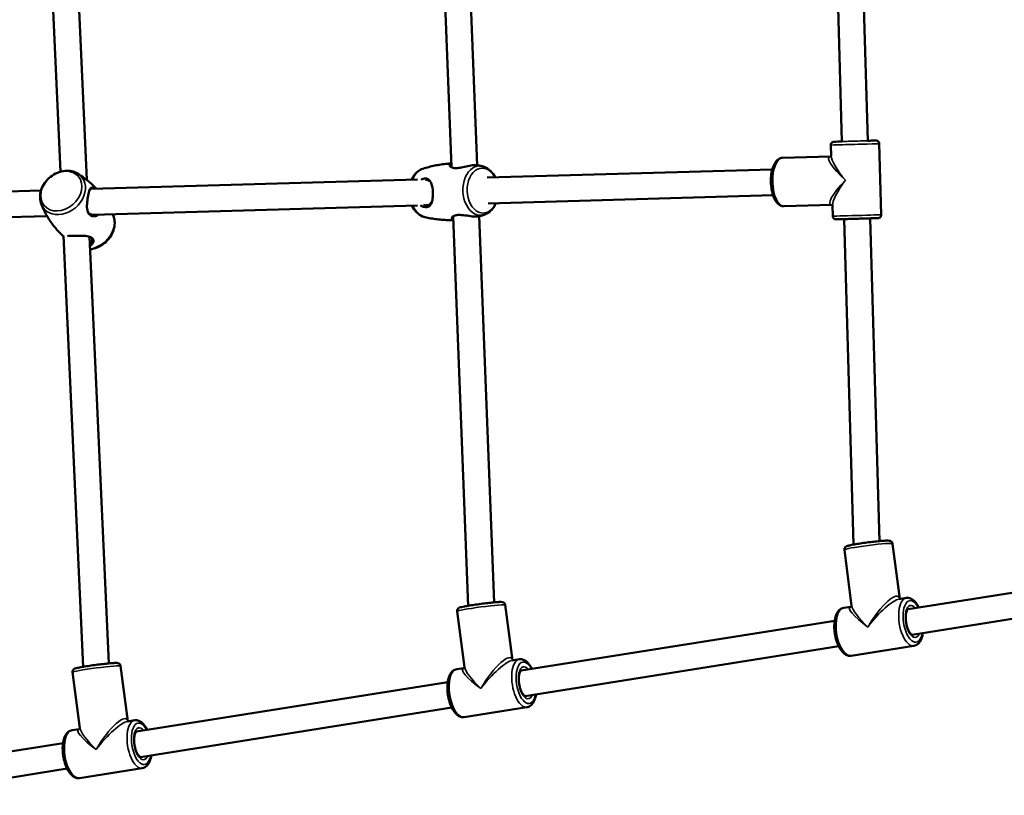
# Model space of a CAD drawing. Units: millimetres. Extents: x 10355 to 11350, y 6304 to 7374.
# Drawn here: x 10534 to 10595, y 6863 to 6911 of the extents above; entities that cross this region are included whole.
import ezdxf

# ---------------------------------------------------------------- set-up
doc = ezdxf.new("R2010")
doc.units = ezdxf.units.MM
doc.header["$LTSCALE"] = 10
doc.linetypes.add('ACAD_ISO03W100', pattern=[30, 12, -18])
doc.layers.add('Widoczne (ISO)', color=7, linetype='Continuous', lineweight=50)
doc.layers.add('Widoczne wąskie (ISO)', color=7, linetype='Continuous', lineweight=35)
doc.styles.get("Standard").update_dxf_attribs({"font": 'tahoma.ttf'})
doc.dimstyles.new('Karol 25', dxfattribs={"dimtxt": 25, "dimasz": 25, "dimexe": 0.18, "dimexo": 0.0625, "dimgap": 0.09, "dimtad": 1, "dimdec": 0, "dimzin": 0, "dimdsep": 46, "dimtxsty": 'Standard', "dimcen": 0.09, "dimadec": 0, "dimazin": 0, "dimtfac": 1, "dimtdec": 0, "dimtofl": 0, "dimtmove": 0, "dimatfit": 3, "dimfxl": 3, "dimfxlon": 1, "dimtolj": 1, "dimtzin": 0, "dimarcsym": 0})

# ---------------------------------------------------------------- blocks, each defined once
blk = doc.blocks.new('*D9')
at = {"color": 0, "lineweight": -2, "transparency": 16777216}
for p, q in [((10504.948, 6352.664), (10504.948, 6349.484)), ((11118.73, 6352.664), (11118.73, 6349.484)), ((10529.948, 6349.664), (11093.73, 6349.664))]:
    blk.add_line(p, q, dxfattribs=at)
at = {"color": 0, "lineweight": 13, "transparency": 16777216}
for points in [[(10529.948, 6353.831), (10529.948, 6345.498), (10504.948, 6349.664)], [(11093.73, 6353.831), (11093.73, 6345.498), (11118.73, 6349.664)]]:
    blk.add_solid(points, dxfattribs=at)
at = {"layer": 'Defpoints', "color": 0, "lineweight": 13, "transparency": 16777216}
for p in [(10504.948, 6897.677), (11118.73, 6872.968), (11118.73, 6349.664)]:
    blk.add_point(p, dxfattribs=at)
at = {"color": 0, "transparency": 16777216, "insert": (10775.591, 6375.745), "char_height": 25, "attachment_point": 1}
blk.add_mtext('\\A1;614', dxfattribs=at)
blk = doc.blocks.new('*D10')
at = {"color": 0, "lineweight": -2, "transparency": 16777216}
for p, q in [((10355.236, 6313.451), (10355.236, 6310.271)), ((11269.144, 6313.451), (11269.144, 6310.271)), ((10380.236, 6310.451), (11244.144, 6310.451))]:
    blk.add_line(p, q, dxfattribs=at)
at = {"color": 0, "lineweight": 13, "transparency": 16777216}
for points in [[(10380.236, 6314.618), (10380.236, 6306.284), (10355.236, 6310.451)], [(11244.144, 6314.618), (11244.144, 6306.284), (11269.144, 6310.451)]]:
    blk.add_solid(points, dxfattribs=at)
at = {"layer": 'Defpoints', "color": 0, "lineweight": 13, "transparency": 16777216}
for p in [(10355.236, 6910.232), (11269.144, 6856.595), (11269.144, 6310.451)]:
    blk.add_point(p, dxfattribs=at)
at = {"color": 0, "transparency": 16777216, "insert": (10785.024, 6336.532), "char_height": 25, "attachment_point": 1}
blk.add_mtext('\\A1;914', dxfattribs=at)
blk = doc.blocks.new('A$C20D77AF2')
at = {"layer": 'Widoczne (ISO)'}
for p, q in [((-206.668, 139.255), (-205.168, 106.4)), ((-205.066, 139.25), (-203.544, 105.89)), ((-182.052, 134.266), (-180.99, 106.707)), ((-180.451, 134.267), (-179.393, 106.8)), ((-157.435, 129.169), (-156.828, 108.266)), ((-155.834, 129.158), (-155.229, 108.313)), ((-157.522, 108.046), (-157.503, 107.376)), ((-154.524, 108.133), (-154.396, 103.735)), ((-157.54, 107.346), (-160.498, 107.261)), ((-178.771, 106.036), (-161.136, 106.542)), ((-203.278, 105.332), (-183.078, 105.912)), ((-220.155, 104.848), (-206.373, 105.244)), ((-178.719, 104.437), (-161.09, 104.943)), ((-203.169, 103.735), (-183.091, 104.311)), ((-182.562, 104.327), (-182.385, 104.332)), ((-157.454, 104.347), (-160.412, 104.262)), ((-157.414, 104.319), (-157.395, 103.648)), ((-220.11, 103.248), (-206.001, 103.654)), ((-180.871, 103.613), (-179.944, 79.561)), ((-179.271, 103.644), (-178.351, 79.771)), ((-156.689, 103.468), (-156.106, 83.347)), ((-155.09, 103.514), (-154.511, 83.56)), ((-204.987, 102.427), (-203.771, 75.786)), ((-203.384, 102.387), (-202.179, 75.997)), ((-156.229, 79.567), (-156.673, 83.017)), ((-153.258, 79.981), (-153.697, 83.399)), ((-152.736, 79.354), (-133.444, 82.411)), ((-152.485, 77.774), (-133.194, 80.831)), ((-152.845, 80.046), (-153.289, 79.976)), ((-180.174, 75.766), (-180.635, 79.216)), ((-177.204, 76.191), (-177.661, 79.613)), ((-156.281, 79.501), (-156.722, 79.432)), ((-176.674, 75.561), (-157.278, 78.635)), ((-176.423, 73.981), (-157.027, 77.054)), ((-152.376, 77.083), (-156.252, 76.468)), ((-176.783, 76.253), (-177.226, 76.182)), ((-201.001, 72.42), (-201.456, 75.841)), ((-180.221, 75.708), (-180.66, 75.638)), ((-203.971, 71.996), (-204.43, 75.446)), ((-200.471, 71.79), (-181.216, 74.841)), ((-200.221, 70.21), (-180.966, 73.261)), ((-176.314, 73.29), (-180.19, 72.675)), ((-204.018, 71.937), (-204.457, 71.867)), ((-200.581, 72.482), (-201.024, 72.412)), ((-215.367, 69.43), (-205.013, 71.071)), ((-215.116, 67.85), (-204.763, 69.49)), ((-200.111, 69.519), (-203.988, 68.904))]:
    blk.add_line(p, q, dxfattribs=at)
for points, knots in [([(-157.522, 108.046), (-157.523, 108.068), (-157.52, 108.09), (-157.508, 108.131), (-157.498, 108.15), (-157.473, 108.185), (-157.458, 108.201), (-157.424, 108.226), (-157.405, 108.236), (-157.374, 108.245), (-157.364, 108.248), (-157.351, 108.25), (-157.349, 108.25), (-157.344, 108.251), (-157.343, 108.251), (-157.34, 108.251), (-157.338, 108.251), (-157.336, 108.252), (-157.336, 108.252), (-157.334, 108.252), (-157.333, 108.252), (-157.331, 108.252), (-157.33, 108.252), (-157.327, 108.252), (-157.325, 108.252), (-157.314, 108.253), (-157.299, 108.253), (-157.238, 108.255), (-157.172, 108.257), (-157.015, 108.262), (-156.927, 108.264), (-156.829, 108.267)], [0, 0, 0, 0, 0.06486, 0.06486, 0.128548, 0.128548, 0.192277, 0.192277, 0.255996, 0.255996, 0.287148, 0.287148, 0.295984, 0.295984, 0.301855, 0.301855, 0.308394, 0.308394, 0.31477, 0.31477, 0.32552, 0.32552, 0.350843, 0.350843, 0.426724, 0.426724, 0.655141, 0.655141, 1.094395, 1.094395, 1.468391, 1.468391, 1.468391, 1.468391]), ([(-155.229, 108.314), (-155.125, 108.317), (-155.032, 108.319), (-154.879, 108.323), (-154.819, 108.325), (-154.761, 108.327), (-154.747, 108.327), (-154.734, 108.327), (-154.731, 108.327), (-154.728, 108.327), (-154.727, 108.328), (-154.723, 108.327), (-154.722, 108.327), (-154.72, 108.327), (-154.719, 108.327), (-154.716, 108.327), (-154.714, 108.327), (-154.71, 108.327), (-154.708, 108.327), (-154.703, 108.326), (-154.7, 108.326), (-154.69, 108.325), (-154.683, 108.323), (-154.662, 108.318), (-154.647, 108.313), (-154.615, 108.297), (-154.598, 108.284), (-154.568, 108.255), (-154.555, 108.237), (-154.536, 108.199), (-154.529, 108.179), (-154.525, 108.149), (-154.524, 108.141), (-154.524, 108.133)], [3.184645, 3.184645, 3.184645, 3.184645, 3.580837, 3.580837, 3.995308, 3.995308, 4.201054, 4.201054, 4.294053, 4.294053, 4.336532, 4.336532, 4.342845, 4.342845, 4.349599, 4.349599, 4.356929, 4.356929, 4.363093, 4.363093, 4.373093, 4.373093, 4.393814, 4.393814, 4.439211, 4.439211, 4.501833, 4.501833, 4.565554, 4.565554, 4.629281, 4.629281, 4.653604, 4.653604, 4.653604, 4.653604]), ([(-160.412, 104.262), (-160.485, 104.26), (-160.557, 104.276), (-160.698, 104.341), (-160.764, 104.393), (-160.901, 104.541), (-160.965, 104.645), (-161.077, 104.889), (-161.122, 105.031), (-161.188, 105.329), (-161.209, 105.484), (-161.228, 105.797), (-161.226, 105.955), (-161.198, 106.259), (-161.173, 106.406), (-161.099, 106.679), (-161.049, 106.805), (-160.923, 107.023), (-160.845, 107.117), (-160.672, 107.229), (-160.587, 107.258), (-160.498, 107.261)], [0.000685, 0.000685, 0.000685, 0.000685, 0.212622, 0.212622, 0.463928, 0.463928, 0.803482, 0.803482, 1.158916, 1.158916, 1.501018, 1.501018, 1.838221, 1.838221, 2.177313, 2.177313, 2.525833, 2.525833, 2.884165, 2.884165, 3.142278, 3.142278, 3.142278, 3.142278]), ([(-157.503, 107.385), (-157.504, 107.383), (-157.506, 107.378), (-157.514, 107.366), (-157.521, 107.358), (-157.536, 107.347), (-157.541, 107.345), (-157.543, 107.345), (-157.543, 107.345), (-157.543, 107.345)], [-0.3327976, -0.3327976, -0.3327976, -0.3327976, -0.2708861, -0.2708861, -0.1803623, -0.1803623, -0.0898385, -0.0898385, -0.0804246, -0.0804246, -0.0804246, -0.0804246]), ([(-180.998, 106.906), (-181.078, 106.902), (-181.158, 106.897), (-181.37, 106.878), (-181.502, 106.863), (-181.762, 106.825), (-181.89, 106.803), (-182.144, 106.751), (-182.268, 106.722), (-182.513, 106.657), (-182.632, 106.622), (-182.749, 106.584)], [3.1521476, 3.1521476, 3.1521476, 3.1521476, 3.1763776, 3.1763776, 3.2163945, 3.2163945, 3.2564114, 3.2564114, 3.2964283, 3.2964283, 3.3364453, 3.3364453, 3.3364453, 3.3364453]), ([(-180.997, 106.888), (-181.002, 106.886), (-181.008, 106.884), (-181.053, 106.865), (-181.077, 106.841), (-181.097, 106.787), (-181.089, 106.756), (-181.031, 106.688), (-180.966, 106.654), (-180.84, 106.629), (-180.802, 106.625), (-180.672, 106.619), (-180.572, 106.626), (-180.339, 106.662), (-180.207, 106.692), (-179.942, 106.751), (-179.809, 106.78), (-179.571, 106.813), (-179.469, 106.814), (-179.4, 106.802)], [0.232622, 0.232622, 0.232622, 0.232622, 0.264315, 0.264315, 0.526883, 0.526883, 0.811943, 0.811943, 1.195172, 1.195172, 1.338163, 1.338163, 1.641443, 1.641443, 2.000354, 2.000354, 2.378495, 2.378495, 2.775131, 2.775131, 2.775131, 2.775131]), ([(-179.077, 106.734), (-179.098, 106.739), (-179.119, 106.743), (-179.162, 106.753), (-179.183, 106.758), (-179.226, 106.767), (-179.248, 106.772), (-179.291, 106.781), (-179.313, 106.785), (-179.356, 106.794), (-179.378, 106.798), (-179.4, 106.802)], [2.95277803, 2.95277803, 2.95277803, 2.95277803, 2.95986918, 2.95986918, 2.96696032, 2.96696032, 2.97405146, 2.97405146, 2.98114261, 2.98114261, 2.98823375, 2.98823375, 2.98823375, 2.98823375]), ([(-178.283, 106.05), (-178.285, 106.055), (-178.288, 106.059), (-178.363, 106.206), (-178.455, 106.336), (-178.671, 106.546), (-178.793, 106.63), (-178.976, 106.705), (-179.026, 106.721), (-179.077, 106.734)], [2.1512206, 2.1512206, 2.1512206, 2.1512206, 2.162204, 2.162204, 2.5123486, 2.5123486, 2.8368314, 2.8368314, 2.952778, 2.952778, 2.952778, 2.952778]), ([(-204.094, 106.278), (-204.209, 106.349), (-204.337, 106.399), (-204.612, 106.458), (-204.759, 106.465), (-205.061, 106.434), (-205.216, 106.393), (-205.515, 106.269), (-205.659, 106.183), (-205.92, 105.976), (-206.037, 105.853), (-206.231, 105.584), (-206.308, 105.437), (-206.412, 105.132), (-206.439, 104.975), (-206.437, 104.671), (-206.411, 104.525), (-206.357, 104.384), (-206.356, 104.38), (-206.354, 104.377)], [1.045956, 1.045956, 1.045956, 1.045956, 1.33582, 1.33582, 1.647392, 1.647392, 1.980211, 1.980211, 2.323868, 2.323868, 2.670288, 2.670288, 3.01497, 3.01497, 3.350499, 3.350499, 3.664706, 3.664706, 3.673373, 3.673373, 3.673373, 3.673373]), ([(-202.956, 105.342), (-202.98, 105.368), (-203.004, 105.393), (-203.194, 105.59), (-203.368, 105.75), (-203.727, 106.038), (-203.911, 106.166), (-204.094, 106.278)], [7.1082896, 7.1082896, 7.1082896, 7.1082896, 7.1234714, 7.1234714, 7.2263065, 7.2263065, 7.3291417, 7.3291417, 7.3291417, 7.3291417]), ([(-182.749, 106.584), (-182.864, 106.547), (-182.971, 106.488), (-183.171, 106.333), (-183.262, 106.231), (-183.383, 106.05), (-183.423, 105.978), (-183.457, 105.901)], [3.3364453, 3.3364453, 3.3364453, 3.3364453, 3.6037791, 3.6037791, 3.9048181, 3.9048181, 4.0881736, 4.0881736, 4.0881736, 4.0881736]), ([(-203.073, 105.338), (-203.074, 105.339), (-203.074, 105.34), (-203.129, 105.387), (-203.175, 105.415), (-203.259, 105.43), (-203.294, 105.408), (-203.356, 105.308), (-203.383, 105.226), (-203.439, 105.009), (-203.467, 104.87), (-203.514, 104.587), (-203.532, 104.443), (-203.539, 104.163), (-203.525, 104.027), (-203.456, 103.848), (-203.419, 103.791), (-203.312, 103.689), (-203.236, 103.655), (-203.126, 103.642), (-203.096, 103.642), (-202.99, 103.652), (-202.914, 103.679), (-202.836, 103.731), (-202.827, 103.738), (-202.818, 103.745)], [1.334246, 1.334246, 1.334246, 1.334246, 1.338163, 1.338163, 1.641443, 1.641443, 2.000354, 2.000354, 2.378495, 2.378495, 2.778067, 2.778067, 3.160574, 3.160574, 3.571316, 3.571316, 3.82522, 3.82522, 4.155877, 4.155877, 4.277174, 4.277174, 4.579924, 4.579924, 4.621515, 4.621515, 4.621515, 4.621515]), ([(-182.909, 104.33), (-182.892, 104.319), (-182.875, 104.308), (-182.799, 104.264), (-182.739, 104.239), (-182.617, 104.208), (-182.556, 104.205), (-182.457, 104.22), (-182.417, 104.235), (-182.305, 104.305), (-182.248, 104.386), (-182.172, 104.592), (-182.149, 104.715), (-182.129, 104.986), (-182.132, 105.136), (-182.164, 105.442), (-182.198, 105.594), (-182.288, 105.8), (-182.337, 105.871), (-182.449, 105.955), (-182.506, 105.977), (-182.623, 105.985), (-182.68, 105.977), (-182.781, 105.945), (-182.825, 105.925), (-182.868, 105.9)], [0.815695, 0.815695, 0.815695, 0.815695, 0.87878, 0.87878, 1.091292, 1.091292, 1.32929, 1.32929, 1.518494, 1.518494, 1.930703, 1.930703, 2.313686, 2.313686, 2.697965, 2.697965, 3.153203, 3.153203, 3.502067, 3.502067, 3.780122, 3.780122, 4.001384, 4.001384, 4.164014, 4.164014, 4.164014, 4.164014]), ([(-182.595, 105.895), (-182.573, 105.897), (-182.552, 105.897), (-182.471, 105.889), (-182.418, 105.865), (-182.371, 105.827), (-182.37, 105.827), (-182.37, 105.826)], [-3.8724359, -3.8724359, -3.8724359, -3.8724359, -3.7801217, -3.7801217, -3.5020667, -3.5020667, -3.498181, -3.498181, -3.498181, -3.498181]), ([(-206.354, 104.377), (-206.275, 104.177), (-206.18, 103.974), (-205.957, 103.571), (-205.83, 103.372), (-205.548, 102.988), (-205.393, 102.804), (-205.149, 102.55), (-205.068, 102.471), (-204.986, 102.395)], [3.6733733, 3.6733733, 3.6733733, 3.6733733, 3.7762084, 3.7762084, 3.8790435, 3.8790435, 3.9818787, 3.9818787, 4.0309561, 4.0309561, 4.0309561, 4.0309561]), ([(-183.435, 104.301), (-183.428, 104.287), (-183.421, 104.273), (-183.341, 104.117), (-183.248, 103.987), (-183.032, 103.776), (-182.911, 103.692), (-182.728, 103.617), (-182.678, 103.601), (-182.627, 103.589)], [5.2691527, 5.2691527, 5.2691527, 5.2691527, 5.3037967, 5.3037967, 5.6539413, 5.6539413, 5.978424, 5.978424, 6.0943707, 6.0943707, 6.0943707, 6.0943707]), ([(-182.216, 104.533), (-182.25, 104.454), (-182.297, 104.39), (-182.39, 104.326), (-182.427, 104.31), (-182.52, 104.293), (-182.577, 104.296), (-182.659, 104.317), (-182.682, 104.325), (-182.706, 104.335)], [-1.8697902, -1.8697902, -1.8697902, -1.8697902, -1.5184939, -1.5184939, -1.32929, -1.32929, -1.0912918, -1.0912918, -0.9993914, -0.9993914, -0.9993914, -0.9993914]), ([(-178.955, 103.738), (-178.84, 103.775), (-178.733, 103.834), (-178.533, 103.99), (-178.442, 104.091), (-178.315, 104.281), (-178.27, 104.364), (-178.233, 104.451)], [0.1948526, 0.1948526, 0.1948526, 0.1948526, 0.4621865, 0.4621865, 0.7632255, 0.7632255, 0.9705258, 0.9705258, 0.9705258, 0.9705258]), ([(-157.456, 104.348), (-157.456, 104.348), (-157.456, 104.348), (-157.455, 104.348), (-157.449, 104.346), (-157.434, 104.337), (-157.426, 104.329), (-157.417, 104.317), (-157.415, 104.312), (-157.414, 104.31)], [0.0805706, 0.0805706, 0.0805706, 0.0805706, 0.0909349, 0.0909349, 0.1811846, 0.1811846, 0.2714342, 0.2714342, 0.3345909, 0.3345909, 0.3345909, 0.3345909]), ([(-203.169, 103.735), (-203.179, 103.735), (-203.19, 103.735), (-203.274, 103.74), (-203.343, 103.768), (-203.442, 103.859), (-203.476, 103.91), (-203.501, 103.971)], [-4.2055916, -4.2055916, -4.2055916, -4.2055916, -4.1558775, -4.1558775, -3.8252202, -3.8252202, -3.5795736, -3.5795736, -3.5795736, -3.5795736]), ([(-203.348, 101.601), (-203.193, 101.617), (-203.039, 101.658), (-202.741, 101.782), (-202.597, 101.868), (-202.336, 102.075), (-202.219, 102.197), (-202.025, 102.467), (-201.948, 102.614), (-201.845, 102.919), (-201.818, 103.076), (-201.82, 103.38), (-201.846, 103.526), (-201.9, 103.667), (-201.901, 103.67), (-201.903, 103.674)], [4.79145, 4.79145, 4.79145, 4.79145, 5.121803, 5.121803, 5.465461, 5.465461, 5.811881, 5.811881, 6.156563, 6.156563, 6.492091, 6.492091, 6.806298, 6.806298, 6.814966, 6.814966, 6.814966, 6.814966]), ([(-182.627, 103.589), (-182.508, 103.561), (-182.386, 103.535), (-182.137, 103.491), (-182.01, 103.472), (-181.754, 103.441), (-181.624, 103.429), (-181.362, 103.412), (-181.229, 103.408), (-181.019, 103.407), (-180.941, 103.408), (-180.863, 103.41)], [6.0943707, 6.0943707, 6.0943707, 6.0943707, 6.1343904, 6.1343904, 6.1744101, 6.1744101, 6.2144298, 6.2144298, 6.2544496, 6.2544496, 6.2779335, 6.2779335, 6.2779335, 6.2779335]), ([(-179.274, 103.643), (-179.283, 103.641), (-179.293, 103.638), (-179.381, 103.621), (-179.491, 103.619), (-179.742, 103.64), (-179.881, 103.661), (-180.172, 103.703), (-180.326, 103.723), (-180.55, 103.727), (-180.629, 103.722), (-180.785, 103.693), (-180.854, 103.665), (-180.916, 103.619), (-180.929, 103.606), (-180.966, 103.559), (-180.972, 103.525), (-180.946, 103.467), (-180.914, 103.444), (-180.864, 103.43)], [2.321683, 2.321683, 2.321683, 2.321683, 2.378495, 2.378495, 2.778067, 2.778067, 3.160574, 3.160574, 3.571316, 3.571316, 3.82522, 3.82522, 4.155877, 4.155877, 4.277174, 4.277174, 4.579924, 4.579924, 4.872475, 4.872475, 4.872475, 4.872475]), ([(-179.274, 103.643), (-179.252, 103.649), (-179.231, 103.655), (-179.188, 103.667), (-179.166, 103.673), (-179.123, 103.686), (-179.102, 103.692), (-179.06, 103.705), (-179.039, 103.711), (-178.997, 103.725), (-178.976, 103.731), (-178.955, 103.738)], [6.44234677, 6.44234677, 6.44234677, 6.44234677, 6.449485, 6.449485, 6.45662323, 6.45662323, 6.46376146, 6.46376146, 6.47089969, 6.47089969, 6.47803792, 6.47803792, 6.47803792, 6.47803792]), ([(-154.396, 103.735), (-154.395, 103.714), (-154.398, 103.692), (-154.411, 103.651), (-154.421, 103.631), (-154.445, 103.596), (-154.46, 103.581), (-154.495, 103.556), (-154.514, 103.546), (-154.544, 103.536), (-154.554, 103.533), (-154.567, 103.531), (-154.57, 103.531), (-154.574, 103.531), (-154.576, 103.53), (-154.579, 103.53), (-154.58, 103.53), (-154.582, 103.53), (-154.583, 103.53), (-154.585, 103.53), (-154.585, 103.53), (-154.587, 103.53), (-154.588, 103.529), (-154.591, 103.529), (-154.593, 103.529), (-154.605, 103.529), (-154.619, 103.528), (-154.681, 103.526), (-154.746, 103.525), (-154.911, 103.52), (-155.011, 103.517), (-155.234, 103.51), (-155.36, 103.506), (-155.623, 103.499), (-155.763, 103.495), (-156.039, 103.487), (-156.179, 103.483), (-156.44, 103.475), (-156.565, 103.471), (-156.785, 103.465), (-156.883, 103.462), (-157.039, 103.458), (-157.1, 103.456), (-157.157, 103.455), (-157.171, 103.454), (-157.184, 103.454), (-157.187, 103.454), (-157.191, 103.454), (-157.191, 103.454), (-157.196, 103.454), (-157.196, 103.454), (-157.198, 103.454), (-157.199, 103.454), (-157.202, 103.454), (-157.204, 103.454), (-157.208, 103.454), (-157.21, 103.455), (-157.215, 103.455), (-157.219, 103.455), (-157.229, 103.457), (-157.235, 103.458), (-157.257, 103.463), (-157.271, 103.468), (-157.303, 103.485), (-157.321, 103.497), (-157.351, 103.527), (-157.364, 103.544), (-157.383, 103.582), (-157.389, 103.603), (-157.394, 103.632), (-157.395, 103.64), (-157.395, 103.648)], [0, 0, 0, 0, 0.06486, 0.06486, 0.128548, 0.128548, 0.192277, 0.192277, 0.255996, 0.255996, 0.287148, 0.287148, 0.295984, 0.295984, 0.301855, 0.301855, 0.308394, 0.308394, 0.31477, 0.31477, 0.32552, 0.32552, 0.350843, 0.350843, 0.426724, 0.426724, 0.655141, 0.655141, 1.094395, 1.094395, 1.509071, 1.509071, 1.923537, 1.923537, 2.337875, 2.337875, 2.752184, 2.752184, 3.166494, 3.166494, 3.580837, 3.580837, 3.995308, 3.995308, 4.201054, 4.201054, 4.294053, 4.294053, 4.336532, 4.336532, 4.342845, 4.342845, 4.349599, 4.349599, 4.356929, 4.356929, 4.363093, 4.363093, 4.373093, 4.373093, 4.393814, 4.393814, 4.439211, 4.439211, 4.501833, 4.501833, 4.565554, 4.565554, 4.629281, 4.629281, 4.653604, 4.653604, 4.653604, 4.653604]), ([(-203.357, 101.804), (-203.281, 101.845), (-203.221, 101.9), (-203.155, 102), (-203.138, 102.043), (-203.126, 102.128), (-203.13, 102.17), (-203.163, 102.25), (-203.194, 102.288), (-203.272, 102.343), (-203.314, 102.363), (-203.464, 102.414), (-203.594, 102.431), (-203.87, 102.445), (-204.015, 102.444), (-204.299, 102.439), (-204.437, 102.435), (-204.622, 102.429), (-204.684, 102.426), (-204.734, 102.422)], [0.354767, 0.354767, 0.354767, 0.354767, 0.666269, 0.666269, 0.87878, 0.87878, 1.091292, 1.091292, 1.32929, 1.32929, 1.518494, 1.518494, 1.930703, 1.930703, 2.313686, 2.313686, 2.697965, 2.697965, 2.937602, 2.937602, 2.937602, 2.937602]), ([(-203.294, 102.352), (-203.26, 102.325), (-203.235, 102.294), (-203.206, 102.224), (-203.203, 102.186), (-203.217, 102.111), (-203.234, 102.074), (-203.286, 102.003), (-203.321, 101.971), (-203.363, 101.943)], [-1.3035675, -1.3035675, -1.3035675, -1.3035675, -1.0912918, -1.0912918, -0.8787803, -0.8787803, -0.6662688, -0.6662688, -0.4489686, -0.4489686, -0.4489686, -0.4489686]), ([(-156.673, 83.017), (-156.676, 83.04), (-156.675, 83.063), (-156.666, 83.106), (-156.658, 83.125), (-156.64, 83.159), (-156.629, 83.172), (-156.608, 83.196), (-156.597, 83.205), (-156.574, 83.222), (-156.563, 83.228), (-156.527, 83.247), (-156.507, 83.254), (-156.433, 83.278), (-156.371, 83.293), (-156.203, 83.329), (-156.095, 83.349), (-155.857, 83.39), (-155.728, 83.41), (-155.458, 83.45), (-155.317, 83.469), (-155.037, 83.504), (-154.897, 83.52), (-154.633, 83.549), (-154.509, 83.561), (-154.285, 83.579), (-154.187, 83.585), (-154.02, 83.591), (-153.96, 83.592), (-153.88, 83.581), (-153.862, 83.579), (-153.822, 83.563), (-153.812, 83.559), (-153.786, 83.544), (-153.767, 83.532), (-153.733, 83.492), (-153.718, 83.47), (-153.703, 83.429), (-153.699, 83.414), (-153.697, 83.399)], [0.469756, 0.469756, 0.469756, 0.469756, 0.489446, 0.489446, 0.511074, 0.511074, 0.537838, 0.537838, 0.572323, 0.572323, 0.625746, 0.625746, 0.763101, 0.763101, 1.07726, 1.07726, 1.423647, 1.423647, 1.75063, 1.75063, 2.074112, 2.074112, 2.396955, 2.396955, 2.720816, 2.720816, 3.049264, 3.049264, 3.402961, 3.402961, 3.507155, 3.507155, 3.534543, 3.534543, 3.572395, 3.572395, 3.59854, 3.59854, 3.611349, 3.611349, 3.611349, 3.611349]), ([(-180.635, 79.216), (-180.638, 79.238), (-180.637, 79.261), (-180.628, 79.303), (-180.621, 79.322), (-180.604, 79.355), (-180.593, 79.369), (-180.573, 79.392), (-180.563, 79.4), (-180.542, 79.416), (-180.533, 79.422), (-180.507, 79.435), (-180.495, 79.44), (-180.408, 79.474), (-180.322, 79.491), (-180.093, 79.535), (-179.982, 79.555), (-179.738, 79.595), (-179.606, 79.615), (-179.333, 79.654), (-179.192, 79.674), (-178.914, 79.709), (-178.778, 79.726), (-178.521, 79.754), (-178.402, 79.766), (-178.191, 79.785), (-178.1, 79.792), (-177.948, 79.798), (-177.908, 79.805), (-177.82, 79.786), (-177.807, 79.784), (-177.776, 79.771), (-177.758, 79.763), (-177.719, 79.731), (-177.702, 79.714), (-177.675, 79.669), (-177.666, 79.644), (-177.662, 79.617), (-177.661, 79.615), (-177.661, 79.613)], [0.469497, 0.469497, 0.469497, 0.469497, 0.485616, 0.485616, 0.50333, 0.50333, 0.52541, 0.52541, 0.553368, 0.553368, 0.592579, 0.592579, 0.671521, 0.671521, 1.157393, 1.157393, 1.492413, 1.492413, 1.817252, 1.817252, 2.139926, 2.139926, 2.462349, 2.462349, 2.785987, 2.785987, 3.114756, 3.114756, 3.476539, 3.476539, 3.526345, 3.526345, 3.566073, 3.566073, 3.591148, 3.591148, 3.609651, 3.609651, 3.611089, 3.611089, 3.611089, 3.611089]), ([(-153.257, 79.981), (-153.259, 79.982), (-153.261, 79.984), (-153.263, 79.986), (-153.263, 79.986), (-153.263, 79.986)], [0.1982466, 0.1982466, 0.1982466, 0.1982466, 0.2559329, 0.2559329, 0.3022297, 0.3022297, 0.3022297, 0.3022297]), ([(-152.07, 79.46), (-152.072, 79.463), (-152.073, 79.466), (-152.139, 79.597), (-152.213, 79.711), (-152.382, 79.899), (-152.479, 79.975), (-152.67, 80.048), (-152.759, 80.059), (-152.845, 80.046)], [3.8121996, 3.8121996, 3.8121996, 3.8121996, 3.8200471, 3.8200471, 4.1684998, 4.1684998, 4.5233599, 4.5233599, 4.7771905, 4.7771905, 4.7771905, 4.7771905]), ([(-156.252, 76.468), (-156.326, 76.457), (-156.402, 76.464), (-156.555, 76.511), (-156.63, 76.555), (-156.788, 76.686), (-156.867, 76.781), (-157.011, 77.01), (-157.075, 77.145), (-157.18, 77.432), (-157.221, 77.585), (-157.279, 77.894), (-157.296, 78.05), (-157.305, 78.357), (-157.297, 78.506), (-157.255, 78.786), (-157.22, 78.917), (-157.117, 79.149), (-157.048, 79.25), (-156.889, 79.379), (-156.808, 79.418), (-156.722, 79.432)], [4.647587, 4.647587, 4.647587, 4.647587, 4.865349, 4.865349, 5.121235, 5.121235, 5.459297, 5.459297, 5.813193, 5.813193, 6.155192, 6.155192, 6.492627, 6.492627, 6.832037, 6.832037, 7.180489, 7.180489, 7.535349, 7.535349, 7.78918, 7.78918, 7.78918, 7.78918]), ([(-156.281, 79.501), (-156.281, 79.501), (-156.28, 79.501), (-156.275, 79.504), (-156.267, 79.508), (-156.25, 79.523), (-156.242, 79.534), (-156.232, 79.554), (-156.23, 79.563), (-156.23, 79.568), (-156.23, 79.569), (-156.23, 79.569)], [0.1063204, 0.1063204, 0.1063204, 0.1063204, 0.1457924, 0.1457924, 0.2267833, 0.2267833, 0.3077742, 0.3077742, 0.3887651, 0.3887651, 0.4077564, 0.4077564, 0.4077564, 0.4077564]), ([(-152.485, 77.774), (-152.486, 77.774), (-152.49, 77.772), (-152.526, 77.79), (-152.55, 77.807), (-152.604, 77.863), (-152.634, 77.901), (-152.694, 77.999), (-152.724, 78.059), (-152.78, 78.199), (-152.806, 78.278), (-152.847, 78.446), (-152.863, 78.536), (-152.882, 78.713), (-152.885, 78.8), (-152.88, 78.963), (-152.871, 79.038), (-152.845, 79.164), (-152.828, 79.217), (-152.793, 79.294), (-152.775, 79.32), (-152.748, 79.349), (-152.739, 79.353), (-152.736, 79.354), (-152.736, 79.354), (-152.736, 79.354)], [4.647587, 4.647587, 4.647587, 4.647587, 4.961747, 4.961747, 5.22269, 5.22269, 5.47462, 5.47462, 5.746254, 5.746254, 6.033469, 6.033469, 6.328507, 6.328507, 6.624394, 6.624394, 6.91412, 6.91412, 7.189139, 7.189139, 7.442866, 7.442866, 7.696931, 7.696931, 7.78918, 7.78918, 7.78918, 7.78918]), ([(-152.376, 77.083), (-152.302, 77.094), (-152.232, 77.125), (-152.101, 77.217), (-152.043, 77.282), (-151.933, 77.455), (-151.888, 77.57), (-151.841, 77.756), (-151.829, 77.817), (-151.82, 77.88)], [1.6355979, 1.6355979, 1.6355979, 1.6355979, 1.8533597, 1.8533597, 2.1092459, 2.1092459, 2.4473074, 2.4473074, 2.6005888, 2.6005888, 2.6005888, 2.6005888]), ([(-177.198, 76.187), (-177.201, 76.189), (-177.205, 76.191), (-177.208, 76.195), (-177.209, 76.196), (-177.209, 76.196)], [0.1832795, 0.1832795, 0.1832795, 0.1832795, 0.2601, 0.2601, 0.3153026, 0.3153026, 0.3153026, 0.3153026]), ([(-176.008, 75.667), (-176.01, 75.67), (-176.011, 75.673), (-176.077, 75.804), (-176.151, 75.917), (-176.32, 76.106), (-176.417, 76.181), (-176.608, 76.254), (-176.697, 76.266), (-176.783, 76.253)], [3.8013928, 3.8013928, 3.8013928, 3.8013928, 3.8092403, 3.8092403, 4.157693, 4.157693, 4.5125531, 4.5125531, 4.7663837, 4.7663837, 4.7663837, 4.7663837]), ([(-204.43, 75.446), (-204.433, 75.468), (-204.432, 75.491), (-204.424, 75.533), (-204.416, 75.552), (-204.399, 75.585), (-204.388, 75.599), (-204.368, 75.622), (-204.358, 75.63), (-204.337, 75.646), (-204.327, 75.652), (-204.301, 75.666), (-204.288, 75.671), (-204.232, 75.692), (-204.188, 75.703), (-204.049, 75.735), (-203.949, 75.755), (-203.721, 75.795), (-203.599, 75.815), (-203.338, 75.855), (-203.2, 75.875), (-202.921, 75.913), (-202.78, 75.931), (-202.51, 75.963), (-202.38, 75.978), (-202.143, 76.001), (-202.037, 76.011), (-201.854, 76.023), (-201.781, 76.027), (-201.695, 76.026), (-201.672, 76.025), (-201.626, 76.018), (-201.61, 76.016), (-201.566, 75.997), (-201.548, 75.989), (-201.51, 75.956), (-201.493, 75.938), (-201.468, 75.891), (-201.46, 75.867), (-201.456, 75.842), (-201.456, 75.841), (-201.456, 75.841)], [0.469519, 0.469519, 0.469519, 0.469519, 0.48597, 0.48597, 0.504046, 0.504046, 0.526558, 0.526558, 0.555083, 0.555083, 0.595441, 0.595441, 0.678333, 0.678333, 0.961166, 0.961166, 1.325116, 1.325116, 1.653165, 1.653165, 1.976631, 1.976631, 2.299065, 2.299065, 2.621906, 2.621906, 2.94729, 2.94729, 3.284341, 3.284341, 3.447726, 3.447726, 3.529419, 3.529419, 3.567562, 3.567562, 3.592493, 3.592493, 3.611001, 3.611001, 3.611112, 3.611112, 3.611112, 3.611112]), ([(-180.19, 72.675), (-180.264, 72.664), (-180.34, 72.67), (-180.493, 72.717), (-180.568, 72.762), (-180.726, 72.892), (-180.805, 72.988), (-180.949, 73.217), (-181.013, 73.351), (-181.118, 73.639), (-181.159, 73.791), (-181.217, 74.101), (-181.234, 74.257), (-181.243, 74.563), (-181.236, 74.713), (-181.193, 74.993), (-181.158, 75.124), (-181.055, 75.356), (-180.986, 75.457), (-180.827, 75.586), (-180.746, 75.625), (-180.66, 75.638)], [4.658394, 4.658394, 4.658394, 4.658394, 4.876156, 4.876156, 5.132042, 5.132042, 5.470104, 5.470104, 5.824, 5.824, 6.165999, 6.165999, 6.503434, 6.503434, 6.842843, 6.842843, 7.191296, 7.191296, 7.546156, 7.546156, 7.799987, 7.799987, 7.799987, 7.799987]), ([(-180.222, 75.707), (-180.222, 75.707), (-180.221, 75.708), (-180.217, 75.71), (-180.209, 75.714), (-180.194, 75.728), (-180.186, 75.738), (-180.177, 75.757), (-180.175, 75.766), (-180.175, 75.769), (-180.175, 75.77), (-180.175, 75.77)], [0.1040556, 0.1040556, 0.1040556, 0.1040556, 0.1370951, 0.1370951, 0.2201955, 0.2201955, 0.3032958, 0.3032958, 0.3863962, 0.3863962, 0.395323, 0.395323, 0.395323, 0.395323]), ([(-176.423, 73.981), (-176.424, 73.981), (-176.428, 73.979), (-176.464, 73.997), (-176.488, 74.014), (-176.542, 74.07), (-176.572, 74.108), (-176.632, 74.206), (-176.662, 74.266), (-176.718, 74.405), (-176.744, 74.485), (-176.785, 74.653), (-176.801, 74.742), (-176.82, 74.919), (-176.823, 75.007), (-176.818, 75.17), (-176.809, 75.245), (-176.783, 75.371), (-176.766, 75.424), (-176.731, 75.5), (-176.713, 75.526), (-176.686, 75.556), (-176.678, 75.56), (-176.674, 75.561), (-176.674, 75.561), (-176.674, 75.561)], [4.658394, 4.658394, 4.658394, 4.658394, 4.972553, 4.972553, 5.233497, 5.233497, 5.485427, 5.485427, 5.757061, 5.757061, 6.044276, 6.044276, 6.339314, 6.339314, 6.635201, 6.635201, 6.924926, 6.924926, 7.199946, 7.199946, 7.453673, 7.453673, 7.707738, 7.707738, 7.799987, 7.799987, 7.799987, 7.799987]), ([(-176.314, 73.29), (-176.24, 73.301), (-176.17, 73.331), (-176.039, 73.423), (-175.981, 73.489), (-175.871, 73.662), (-175.826, 73.777), (-175.779, 73.963), (-175.767, 74.024), (-175.758, 74.086)], [1.6247911, 1.6247911, 1.6247911, 1.6247911, 1.8425529, 1.8425529, 2.0984391, 2.0984391, 2.4365006, 2.4365006, 2.589782, 2.589782, 2.589782, 2.589782]), ([(-199.806, 71.896), (-199.807, 71.899), (-199.809, 71.902), (-199.875, 72.033), (-199.948, 72.147), (-200.118, 72.335), (-200.214, 72.41), (-200.406, 72.483), (-200.495, 72.495), (-200.581, 72.482)], [3.8024147, 3.8024147, 3.8024147, 3.8024147, 3.8102622, 3.8102622, 4.1587149, 4.1587149, 4.513575, 4.513575, 4.7674056, 4.7674056, 4.7674056, 4.7674056]), ([(-204.019, 71.937), (-204.019, 71.937), (-204.018, 71.937), (-204.014, 71.939), (-204.006, 71.943), (-203.991, 71.957), (-203.983, 71.968), (-203.974, 71.987), (-203.972, 71.995), (-203.971, 71.999), (-203.971, 71.999), (-203.971, 72)], [0.1042586, 0.1042586, 0.1042586, 0.1042586, 0.1379171, 0.1379171, 0.2208176, 0.2208176, 0.3037181, 0.3037181, 0.3866186, 0.3866186, 0.396527, 0.396527, 0.396527, 0.396527]), ([(-200.996, 72.416), (-200.998, 72.418), (-201.002, 72.42), (-201.005, 72.424), (-201.005, 72.425), (-201.005, 72.425)], [0.184491, 0.184491, 0.184491, 0.184491, 0.2597048, 0.2597048, 0.3141001, 0.3141001, 0.3141001, 0.3141001]), ([(-203.988, 68.904), (-204.062, 68.893), (-204.138, 68.9), (-204.291, 68.947), (-204.366, 68.991), (-204.524, 69.122), (-204.602, 69.217), (-204.746, 69.446), (-204.81, 69.581), (-204.915, 69.868), (-204.956, 70.021), (-205.014, 70.33), (-205.032, 70.486), (-205.041, 70.792), (-205.033, 70.942), (-204.99, 71.222), (-204.955, 71.353), (-204.852, 71.585), (-204.784, 71.686), (-204.624, 71.815), (-204.543, 71.854), (-204.457, 71.867)], [4.657372, 4.657372, 4.657372, 4.657372, 4.875134, 4.875134, 5.13102, 5.13102, 5.469082, 5.469082, 5.822978, 5.822978, 6.164977, 6.164977, 6.502412, 6.502412, 6.841822, 6.841822, 7.190274, 7.190274, 7.545134, 7.545134, 7.798965, 7.798965, 7.798965, 7.798965]), ([(-200.221, 70.21), (-200.222, 70.21), (-200.226, 70.208), (-200.261, 70.226), (-200.286, 70.243), (-200.34, 70.299), (-200.369, 70.337), (-200.429, 70.435), (-200.46, 70.495), (-200.516, 70.634), (-200.541, 70.714), (-200.583, 70.882), (-200.598, 70.971), (-200.617, 71.148), (-200.621, 71.236), (-200.615, 71.399), (-200.606, 71.474), (-200.58, 71.6), (-200.563, 71.653), (-200.528, 71.73), (-200.511, 71.755), (-200.483, 71.785), (-200.475, 71.789), (-200.472, 71.79), (-200.471, 71.79), (-200.471, 71.79)], [4.657372, 4.657372, 4.657372, 4.657372, 4.971532, 4.971532, 5.232475, 5.232475, 5.484405, 5.484405, 5.756039, 5.756039, 6.043254, 6.043254, 6.338292, 6.338292, 6.634179, 6.634179, 6.923904, 6.923904, 7.198924, 7.198924, 7.452651, 7.452651, 7.706716, 7.706716, 7.798965, 7.798965, 7.798965, 7.798965]), ([(-200.111, 69.519), (-200.037, 69.53), (-199.967, 69.56), (-199.836, 69.652), (-199.779, 69.718), (-199.669, 69.891), (-199.623, 70.006), (-199.576, 70.192), (-199.564, 70.253), (-199.555, 70.316)], [1.625813, 1.625813, 1.625813, 1.625813, 1.8435748, 1.8435748, 2.099461, 2.099461, 2.4375225, 2.4375225, 2.5908039, 2.5908039, 2.5908039, 2.5908039])]:
    blk.add_open_spline(points, degree=3, knots=knots, dxfattribs=at)
for points in [[(-180.974, 106.666), (-180.984, 106.679), (-180.99, 106.693), (-180.99, 106.707)], [(-203.362, 105.28), (-203.338, 105.313), (-203.311, 105.331), (-203.278, 105.332)], [(-201.903, 103.674), (-201.915, 103.706), (-201.928, 103.738), (-201.942, 103.77)], [(-180.871, 103.613), (-180.872, 103.627), (-180.867, 103.642), (-180.857, 103.657)]]:
    blk.add_open_spline(points, degree=3, dxfattribs=at)
at = {"layer": 'Widoczne wąskie (ISO)'}
for centre, major_axis, ratio, start_param, end_param in [((-156.023, 108.09), (-1.499, -0.044), 0.000616, 0, 3.141593), ((-156.029, 108.29), (1.299, 0.038), 0.000616, 2.23367, 7.191108), ((-156.029, 108.29), (-1, -0.029), 0.000616, 5.639684, 10.068279), ((-160.455, 105.762), (0.043, -1.499), 0.436706, 3.141593, 6.283185), ((-155.959, 105.891), (-1.678, 1.415), 0.204255, 6.073376, 7.629854), ((-155.959, 105.891), (-1.499, 1.625), 0.228154, 0.256491, 1.375354), ((-179.217, 105.228), (-0.062, 1.526), 0.692627, 6.091352, 9.616612), ((-179.052, 105.234), (0.056, -1.389), 0.692627, 2.169823, 7.226809), ((-205.027, 105.093), (-1.168, -0.983), 0.788166, 6.026097, 9.681866), ((-182.486, 105.095), (-0.062, 1.526), 0.692627, 0.191834, 0.984586), ((-155.959, 105.891), (-1.594, -1.509), 0.203667, 4.937133, 6.492614), ((-155.959, 105.891), (-1.402, -1.709), 0.22766, 4.908509, 6.027372), ((-182.486, 105.095), (0.062, -1.526), 0.692627, 5.229477, 6.091352), ((-203.23, 102.957), (1.168, 0.983), 0.788166, 4.04153, 6.026097), ((-155.895, 103.692), (1.499, 0.044), 0.000616, 3.141593, 6.283185), ((-155.185, 83.208), (-1.488, -0.191), 0.057767, 3.141593, 6.283185), ((-154.549, 78.257), (1.206, 1.867), 0.259691, 6.025308, 8.025404), ((-154.549, 78.257), (1.418, 1.689), 0.239341, 0.268918, 1.774912), ((-152.61, 78.564), (-0.235, 1.482), 0.451913, 0, 3.141593), ((-152.434, 78.592), (0.203, -1.284), 0.451913, 2.23367, 7.191108), ((-179.148, 79.414), (-1.487, -0.199), 0.048143, 3.141593, 6.283185), ((-156.487, 77.95), (0.235, -1.482), 0.451913, 3.141593, 6.283185), ((-154.549, 78.257), (-1.808, 1.203), 0.184378, 6.090086, 7.591509), ((-154.549, 78.257), (-1.655, 1.431), 0.213609, 0.234289, 1.33533), ((-152.434, 78.592), (-0.157, 0.988), 0.451913, 5.639684, 10.068279), ((-178.487, 74.464), (1.2, 1.868), 0.255882, 6.026039, 8.030595), ((-178.487, 74.464), (1.413, 1.69), 0.234835, 0.26285, 1.779652), ((-176.549, 74.771), (-0.235, 1.482), 0.451913, 0, 3.141593), ((-176.372, 74.799), (0.203, -1.284), 0.451913, 2.23367, 7.191108), ((-202.943, 75.643), (-1.487, -0.198), 0.049054, 3.141593, 6.283185), ((-180.425, 74.157), (0.235, -1.482), 0.451913, 3.141593, 6.283185), ((-178.487, 74.464), (-1.814, 1.2), 0.189041, 6.086199, 7.5965), ((-178.487, 74.464), (-1.661, 1.429), 0.217489, 0.23952, 1.340819), ((-176.372, 74.799), (-0.157, 0.988), 0.451913, 5.639684, 10.068279), ((-202.284, 70.693), (1.2, 1.868), 0.256242, 6.025955, 8.030103), ((-202.284, 70.693), (-1.813, 1.2), 0.188601, 6.086557, 7.596029), ((-202.284, 70.693), (-1.66, 1.429), 0.217123, 0.239024, 1.340302), ((-202.284, 70.693), (1.413, 1.69), 0.235261, 0.263423, 1.779203), ((-200.346, 71), (-0.235, 1.482), 0.451913, 0, 3.141593), ((-200.17, 71.028), (0.203, -1.284), 0.451913, 2.23367, 7.191108), ((-200.17, 71.028), (-0.157, 0.988), 0.451913, 5.639684, 10.068279), ((-204.223, 70.386), (0.235, -1.482), 0.451913, 3.141593, 6.283185)]:
    blk.add_ellipse(centre, major_axis=major_axis, ratio=ratio, start_param=start_param, end_param=end_param, dxfattribs=at)
blk.add_ellipse((-205.118, 105.201), major_axis=(-1.064, -0.895), ratio=0.788166, dxfattribs=at)

msp = doc.modelspace()

# ---------------------------------------------------------------- linework, layer by layer
at = {"linetype": 'ACAD_ISO03W100', "ltscale": 0.1}
msp.add_lwpolyline([(10522.769, 6659.128), (10522.769, 6697.104), (10515.696, 6697.104, -0.320981), (10373.714, 6798.721, -0.534621), (10723.271, 7255.224)], format="xyb", dxfattribs=at)

# ---------------------------------------------------------------- block references
at = {"lineweight": 13}
msp.add_blockref('A$C20D77AF2', (10741.381, 6795.3), dxfattribs=at)

# ---------------------------------------------------------------- dimensions: what is measured, and where the dimension line sits
for base, p1, p2, picture, middle in [((11269.144, 6310.451), (10355.236, 6910.232), (11269.144, 6856.595), '*D10', (10812.19, 6310.451)), ((11118.73, 6349.664), (10504.948, 6897.677), (11118.73, 6872.968), '*D9', (10802.606, 6349.664))]:
    dim = msp.add_linear_dim(base=base, p1=p1, p2=p2, angle=180, dimstyle='Karol 25')
    dim.commit()
    dim.dimension.update_dxf_attribs({"geometry": picture, "text_midpoint": middle, "dimtype": 160})

doc.saveas('drawing.dxf')
